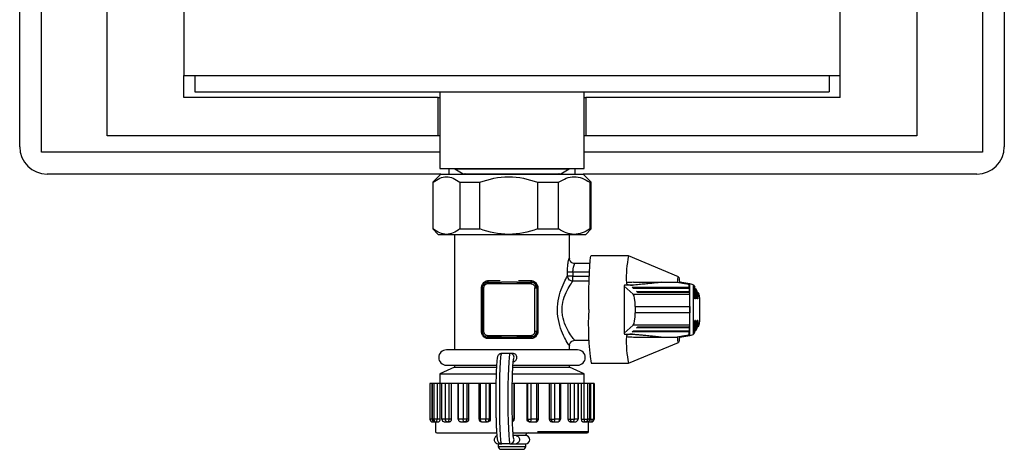
# Model space of a CAD drawing. Units: millimetres. Extents: x 6 to 413, y 7 to 291.
# Drawn here: x 191 to 236, y 84 to 104 of the extents above; entities that cross this region are included whole.
import ezdxf

# ---------------------------------------------------------------- set-up
doc = ezdxf.new("R2010")
doc.units = ezdxf.units.MM

msp = doc.modelspace()

# ---------------------------------------------------------------- linework, layer by layer
at = {"color": 7, "linetype": 'Continuous', "lineweight": 25}
for p, q in [((198.78538387, 224.55792045), (198.78538387, 101.05792045)), ((228.78538387, 101.05792045), (228.78538387, 224.55792045)), ((195.28538387, 98.30792045), (195.28538387, 108.05792045)), ((232.28538387, 108.05792045), (232.28538387, 98.30792045)), ((191.28538387, 97.80792045), (191.28538387, 105.51494438)), ((192.28538387, 97.55792045), (192.28538387, 105.34551467)), ((235.28538387, 105.34551467), (235.28538387, 97.55792045)), ((236.28538387, 105.51494438), (236.28538387, 97.80792045)), ((198.78538387, 100.05792045), (198.78538387, 101.05792045)), ((198.78538387, 101.05792045), (228.78538387, 101.05792045)), ((199.28538387, 101.05792045), (199.28538387, 100.30792045)), ((228.28538387, 101.05792045), (228.28538387, 100.30792045)), ((228.78538387, 100.05792045), (228.78538387, 101.05792045)), ((210.41038387, 100.05792045), (198.78538387, 100.05792045)), ((199.28538387, 100.30792045), (228.28538387, 100.30792045)), ((210.41038387, 98.30792045), (210.41038387, 100.05792045)), ((210.41038387, 100.05792045), (210.48538387, 100.05792045)), ((210.48538387, 100.30792045), (210.48538387, 96.80792045)), ((217.08538387, 96.80792045), (217.08538387, 100.30792045)), ((217.08538387, 100.05792045), (217.16038387, 100.05792045)), ((217.16038387, 100.05792045), (217.16038387, 98.30792045)), ((228.78538387, 100.05792045), (217.16038387, 100.05792045)), ((210.41038387, 98.30792045), (195.28538387, 98.30792045)), ((210.49477223, 98.30792045), (210.41038387, 98.30792045)), ((217.16038387, 98.30792045), (217.07599552, 98.30792045)), ((232.28538387, 98.30792045), (217.16038387, 98.30792045)), ((210.48538387, 97.55792045), (192.28538387, 97.55792045)), ((235.28538387, 97.55792045), (217.08538387, 97.55792045)), ((210.48538387, 96.80792045), (217.08538387, 96.80792045)), ((210.89953478, 96.80792045), (210.89953478, 96.55792045)), ((211.16600887, 96.80792045), (211.16600887, 96.79075725)), ((211.16600887, 96.79075725), (216.40475887, 96.79075725)), ((211.16600888, 96.79075725), (211.54788387, 96.57028161)), ((216.02288387, 96.57028161), (216.40475887, 96.79075725)), ((216.40475887, 96.79075725), (216.40475887, 96.80792045)), ((216.67123297, 96.55792045), (216.67123297, 96.80792045)), ((210.53538387, 96.55792045), (192.53538387, 96.55792045)), ((210.53538387, 96.55792045), (210.16038387, 96.18292045)), ((210.53538387, 96.55792045), (217.0320785, 96.55792045)), ((211.54788387, 96.57028161), (216.02288387, 96.57028161)), ((217.0320785, 96.55792045), (217.03538387, 96.55792045)), ((217.41038387, 96.18292045), (217.03538387, 96.55792045)), ((235.03538387, 96.55792045), (217.03538387, 96.55792045)), ((210.16038387, 96.18292045), (210.16038387, 94.05792045)), ((210.16038387, 96.18292045), (210.18032375, 96.18292045)), ((210.18032375, 94.05792045), (210.18032375, 96.18292045)), ((211.39854146, 96.18292045), (212.3116773, 96.18292045)), ((211.39854146, 96.18292045), (211.39854146, 94.05792045)), ((212.3116773, 94.05792045), (212.3116773, 96.18292045)), ((214.95473778, 96.18292045), (214.95473778, 94.05792045)), ((214.95473778, 96.18292045), (215.91673742, 96.18292045)), ((215.91673742, 94.05792045), (215.91673742, 96.18292045)), ((217.34158019, 96.18292045), (217.41038387, 96.18292045)), ((217.34158019, 96.18292045), (217.34158019, 94.05792045)), ((217.41038387, 94.05792045), (217.41038387, 96.18292045)), ((210.16038387, 94.05792045), (210.41038387, 93.80792045)), ((210.16038387, 94.05792045), (210.18032375, 94.05792045)), ((211.39854146, 94.05792045), (212.3116773, 94.05792045)), ((214.95473778, 94.05792045), (215.91673742, 94.05792045)), ((217.16038387, 93.80792045), (217.41038387, 94.05792045)), ((217.34158019, 94.05792045), (217.41038387, 94.05792045)), ((210.41038387, 93.80792045), (210.78943261, 93.80792045)), ((210.78943261, 93.80792045), (213.63320754, 93.80792045)), ((211.16038387, 93.80792045), (211.16038387, 88.53278161)), ((213.63320754, 93.80792045), (216.62915881, 93.80792045)), ((216.41038387, 92.70615929), (216.41038387, 93.80792045)), ((216.62915881, 93.80792045), (217.16038387, 93.80792045)), ((219.11076454, 92.82028161), (217.40000622, 92.82028161)), ((221.39720584, 91.87001807), (219.11283525, 92.81985115)), ((217.34310612, 92.47028161), (216.65762371, 92.47028161)), ((216.31930014, 91.89732942), (216.31930014, 92.09528161)), ((216.57189782, 91.89732942), (216.31930014, 91.89732942)), ((216.57189782, 92.09528161), (216.57189782, 91.89732942)), ((212.39537238, 89.37028161), (212.39537238, 91.37028161)), ((212.41596506, 91.37028161), (212.41596506, 89.37028161)), ((212.41596506, 91.37028161), (212.42095964, 91.37028161)), ((212.48758336, 91.37028161), (212.48758336, 89.37028161)), ((213.2951892, 91.54528161), (212.66240538, 91.54528161)), ((212.66578707, 91.62028161), (213.2985709, 91.62028161)), ((214.6603713, 91.54528161), (214.02758748, 91.54528161)), ((214.03096918, 91.62028161), (214.663753, 91.62028161)), ((214.67128348, 91.62028161), (214.663753, 91.62028161)), ((214.83519332, 91.37028161), (214.91349874, 91.37028161)), ((214.83519332, 89.37028161), (214.83519332, 91.37028161)), ((214.91349874, 91.37028161), (214.91349874, 89.37028161)), ((214.91349874, 91.37028161), (214.92803889, 91.37028161)), ((214.92803889, 89.37028161), (214.92803889, 91.37028161)), ((214.96914098, 91.37028161), (214.96914098, 89.37028161)), ((218.9250022, 91.48590539), (218.91277206, 91.44069828)), ((219.32801842, 91.07361921), (218.91277206, 91.44069828)), ((218.91277206, 91.44069828), (218.91277206, 89.29986495)), ((219.28680735, 91.48590539), (218.9250022, 91.48590539)), ((219.27397661, 91.39111495), (221.88915359, 91.39111495)), ((219.33525091, 91.33694828), (219.27397661, 91.39111495)), ((220.63714778, 91.62028161), (221.3339403, 91.62028161)), ((221.3339403, 91.62028161), (221.75189975, 91.5472547)), ((221.45793584, 91.62028161), (221.43332413, 91.62028161)), ((221.91540806, 91.5472547), (221.45793584, 91.62028161)), ((221.88915359, 91.39111495), (221.88273698, 91.49295919)), ((221.88915359, 91.39111495), (221.88915359, 91.33694828)), ((221.91540806, 89.19330852), (221.91540806, 91.5472547)), ((222.07562304, 89.24760404), (222.07562304, 91.49295919)), ((222.07562304, 91.49295919), (222.13714466, 91.39111495)), ((222.13714466, 90.87028161), (222.13714466, 91.39111495)), ((219.32801842, 91.07361921), (221.90915711, 91.07361921)), ((221.89256631, 91.33694828), (219.33525091, 91.33694828)), ((219.47299691, 91.20361495), (221.90096685, 91.20361495)), ((219.5342712, 91.14944828), (219.47299691, 91.20361495)), ((221.90437957, 91.14944828), (219.5342712, 91.14944828)), ((221.90096685, 91.20361495), (221.89256631, 91.33694828)), ((221.90096685, 91.20361495), (221.90096685, 91.14944828)), ((221.90915711, 91.07361921), (221.90437957, 91.14944828)), ((222.13714466, 91.33694828), (222.16986541, 91.33694828)), ((222.16986541, 91.33694828), (222.16986541, 90.87028161)), ((222.16986541, 91.33694828), (222.25040881, 91.20361495)), ((222.25040881, 90.87028161), (222.25040881, 91.20361495)), ((222.25040881, 91.14944828), (222.28312957, 91.14944828)), ((222.28312957, 91.14944828), (222.28312957, 90.87028161)), ((222.28312957, 91.14944828), (222.32893605, 91.07361921)), ((219.4166353, 90.51877262), (221.9140927, 90.51877262)), ((219.4166353, 90.51877262), (219.4166353, 90.2217906)), ((221.9140927, 90.51877262), (221.9140927, 90.2217906)), ((222.16986541, 90.87028161), (222.13714466, 90.87028161)), ((222.28312957, 90.87028161), (222.25040881, 90.87028161)), ((222.37625788, 90.2217906), (222.37625788, 90.51877262)), ((221.9140927, 90.2217906), (219.4166353, 90.2217906)), ((218.91277206, 89.29986495), (219.32801842, 89.66694402)), ((221.90915711, 89.66694402), (219.32801842, 89.66694402)), ((219.47400149, 89.53694828), (219.5342712, 89.59111495)), ((219.5342712, 89.59111495), (221.90437957, 89.59111495)), ((221.90096685, 89.59111495), (221.90096685, 89.53694828)), ((221.90437957, 89.59111495), (221.90915711, 89.66694402)), ((222.16986541, 89.87028161), (222.13714466, 89.87028161)), ((222.13714466, 89.34944828), (222.13714466, 89.87028161)), ((222.16986541, 89.87028161), (222.16986541, 89.40361495)), ((222.28312957, 89.87028161), (222.25040881, 89.87028161)), ((222.25040881, 89.53694828), (222.25040881, 89.87028161)), ((222.28312957, 89.59111495), (222.25040881, 89.59111495)), ((222.28312957, 89.87028161), (222.28312957, 89.59111495)), ((222.32893605, 89.66694402), (222.28312957, 89.59111495)), ((212.41604133, 89.37028161), (212.41596506, 89.37028161)), ((212.66240538, 89.19528161), (213.2951892, 89.19528161)), ((213.2985709, 89.12028161), (212.66578707, 89.12028161)), ((214.02758748, 89.19528161), (214.6603713, 89.19528161)), ((214.663753, 89.12028161), (214.03096918, 89.12028161)), ((214.67128348, 89.12028161), (214.663753, 89.12028161)), ((214.91349874, 89.37028161), (214.83519332, 89.37028161)), ((214.92803889, 89.37028161), (214.91349874, 89.37028161)), ((218.91277206, 89.29986495), (218.9250022, 89.25465784)), ((218.9250022, 89.25465784), (219.28680735, 89.25465784)), ((219.2749812, 89.34944828), (219.33525091, 89.40361495)), ((221.88915359, 89.34944828), (219.2749812, 89.34944828)), ((219.33525091, 89.40361495), (221.89256631, 89.40361495)), ((221.90096685, 89.53694828), (219.47400149, 89.53694828)), ((220.63714778, 89.12028161), (221.3339403, 89.12028161)), ((221.75189975, 89.19330852), (221.3339403, 89.12028161)), ((221.43332413, 89.12028161), (221.45793584, 89.12028161)), ((221.45793584, 89.12028161), (221.91540806, 89.19330852)), ((221.88273698, 89.24760404), (221.88915359, 89.34944828)), ((221.88915359, 89.40361495), (221.88915359, 89.34944828)), ((221.89256631, 89.40361495), (221.90096685, 89.53694828)), ((222.13714466, 89.34944828), (222.07562304, 89.24760404)), ((222.16986541, 89.40361495), (222.13714466, 89.40361495)), ((222.25040881, 89.53694828), (222.16986541, 89.40361495)), ((214.64667516, 89.04528161), (212.70420829, 89.04528161)), ((216.41038387, 88.53278161), (216.41038387, 88.7320188)), ((216.65705949, 88.97028161), (217.30934985, 88.97028161)), ((219.11283525, 87.92071207), (221.39720584, 88.87054516)), ((216.78538387, 88.53278161), (210.78538387, 88.53278161)), ((213.69088515, 88.37028161), (213.31626653, 88.37028161)), ((213.82434034, 88.37028161), (213.69088515, 88.37028161)), ((210.78538387, 87.83278161), (213.07449297, 87.83278161)), ((211.16038387, 87.83278161), (211.16038387, 87.74528161)), ((213.82901091, 87.83278161), (216.78538387, 87.83278161)), ((216.41038387, 87.74528161), (216.41038387, 87.83278161)), ((217.40000622, 87.92028161), (219.11076454, 87.92028161)), ((211.16038387, 87.74528161), (210.48025887, 87.44091377)), ((210.48025887, 87.44091377), (210.48025887, 86.99528161)), ((210.48025887, 87.44091377), (213.05940816, 87.44091377)), ((211.16038387, 87.74528161), (213.07202961, 87.74528161)), ((213.8097508, 87.44091377), (217.09050887, 87.44091377)), ((213.82309939, 87.74528161), (216.41038388, 87.74528161)), ((217.09050887, 87.44091377), (216.41038388, 87.74528161)), ((217.09050887, 86.99528161), (217.09050887, 87.44091377)), ((210.03559514, 86.99528161), (210.03559514, 85.37028161)), ((210.13465263, 86.99528161), (210.03559514, 86.99528161)), ((210.13465263, 86.99528161), (210.13465263, 85.37028161)), ((210.13807569, 86.99528161), (210.13465263, 86.99528161)), ((210.13807569, 85.37028161), (210.13807569, 86.99528161)), ((210.20682231, 86.99528161), (210.13807569, 86.99528161)), ((210.20682231, 86.99528161), (210.20682231, 85.37028161)), ((210.35933523, 86.99528161), (210.20682231, 86.99528161)), ((210.35933523, 86.99528161), (210.35933523, 85.37028161)), ((210.48637815, 86.99528161), (210.35933523, 86.99528161)), ((210.48637815, 86.99528161), (210.48637815, 85.37028161)), ((210.56756798, 86.99528161), (210.48637815, 86.99528161)), ((210.56756798, 86.99528161), (210.56756798, 85.37028161)), ((210.58591916, 86.99528161), (210.56756798, 86.99528161)), ((210.58591916, 85.37028161), (210.58591916, 86.99528161)), ((210.72834402, 86.99528161), (210.58591916, 86.99528161)), ((210.72834402, 86.99528161), (210.72834402, 85.37028161)), ((210.89908403, 86.99528161), (210.72834402, 86.99528161)), ((210.89908403, 86.99528161), (210.89908403, 85.37028161)), ((211.00908389, 86.99528161), (210.89908403, 86.99528161)), ((211.00908389, 86.99528161), (211.00908389, 85.37028161)), ((211.3032297, 86.99528161), (211.00908389, 86.99528161)), ((211.3032297, 86.99528161), (211.3032297, 85.37028161)), ((211.34694852, 86.99528161), (211.3032297, 86.99528161)), ((211.34694852, 85.37028161), (211.34694852, 86.99528161)), ((211.54911009, 86.99528161), (211.34694852, 86.99528161)), ((211.54911009, 86.99528161), (211.54911009, 85.37028161)), ((211.72136397, 86.99528161), (211.54911009, 86.99528161)), ((211.72136397, 86.99528161), (211.72136397, 85.37028161)), ((211.80355321, 86.99528161), (211.72136397, 86.99528161)), ((211.80355321, 86.99528161), (211.80355321, 85.37028161)), ((212.26962609, 86.99528161), (211.80355321, 86.99528161)), ((212.26962609, 86.99528161), (212.26962609, 85.37028161)), ((212.34666893, 86.99528161), (212.26962609, 86.99528161)), ((212.34666893, 85.37028161), (212.34666893, 86.99528161)), ((212.58877821, 86.99528161), (212.34666893, 86.99528161)), ((212.58877821, 86.99528161), (212.58877821, 85.37028161)), ((212.74568456, 86.99528161), (212.58877821, 86.99528161)), ((212.74568456, 86.99528161), (212.74568456, 85.37028161)), ((212.79201792, 86.99528161), (212.74568456, 86.99528161)), ((212.79201792, 86.99528161), (212.79201792, 85.37028161)), ((213.04753403, 86.99528161), (212.79201792, 86.99528161)), ((213.87177816, 86.99528161), (213.80097331, 86.99528161)), ((213.87177816, 86.99528161), (213.87177816, 85.37028161)), ((213.87772021, 86.99528161), (213.87177816, 86.99528161)), ((213.87772021, 86.99528161), (213.87772021, 85.37028161)), ((214.47237268, 86.99528161), (213.87772021, 86.99528161)), ((214.47237268, 85.37028161), (214.47237268, 86.99528161)), ((214.50740358, 86.99528161), (214.47237268, 86.99528161)), ((214.50740358, 85.37028161), (214.50740358, 86.99528161)), ((214.65695891, 86.99528161), (214.50740358, 86.99528161)), ((214.65695891, 85.37028161), (214.65695891, 86.99528161)), ((214.9062751, 86.99528161), (214.65695891, 86.99528161)), ((214.9062751, 86.99528161), (214.9062751, 85.37028161)), ((214.99391206, 86.99528161), (214.9062751, 86.99528161)), ((215.49926937, 86.99528161), (214.95438398, 86.99528161)), ((214.99391206, 85.37028161), (214.99391206, 86.99528161)), ((215.49926937, 85.37028161), (215.49926937, 86.99528161)), ((215.57184416, 86.99528161), (215.49926937, 86.99528161)), ((215.57184416, 85.37028161), (215.57184416, 86.99528161)), ((215.7413812, 86.99528161), (215.57184416, 86.99528161)), ((215.7413812, 85.37028161), (215.7413812, 86.99528161)), ((215.95725112, 86.99528161), (215.7413812, 86.99528161)), ((215.95725112, 86.99528161), (215.95725112, 85.37028161)), ((216.00985554, 86.99528161), (215.95725112, 86.99528161)), ((216.00985554, 85.37028161), (216.00985554, 86.99528161)), ((216.35839901, 86.99528161), (216.00985554, 86.99528161)), ((216.35839901, 85.37028161), (216.35839901, 86.99528161)), ((216.46141357, 86.99528161), (216.35839901, 86.99528161)), ((216.46141357, 85.37028161), (216.46141357, 86.99528161)), ((216.63433685, 86.99528161), (216.46141357, 86.99528161)), ((216.63433685, 85.37028161), (216.63433685, 86.99528161)), ((216.79562964, 86.99528161), (216.63433685, 86.99528161)), ((216.79562964, 86.99528161), (216.79562964, 85.37028161)), ((216.82028811, 86.99528161), (216.79562964, 86.99528161)), ((216.82028811, 85.37028161), (216.82028811, 86.99528161)), ((216.96566401, 86.99528161), (216.82028811, 86.99528161)), ((216.96566401, 85.37028161), (216.96566401, 86.99528161)), ((217.08903454, 86.99528161), (216.96566401, 86.99528161)), ((217.08903454, 85.37028161), (217.08903454, 86.99528161)), ((217.24841713, 86.99528161), (217.08903454, 86.99528161)), ((217.24841713, 85.37028161), (217.24841713, 86.99528161)), ((217.33934433, 86.99528161), (217.24841713, 86.99528161)), ((217.33934433, 86.99528161), (217.33934433, 85.37028161)), ((217.34587898, 86.99528161), (217.33934433, 86.99528161)), ((217.34587898, 85.37028161), (217.34587898, 86.99528161)), ((217.39327117, 86.99528161), (217.34587898, 86.99528161)), ((217.39327117, 85.37028161), (217.39327117, 86.99528161)), ((217.52351158, 86.99528161), (217.39327117, 86.99528161)), ((217.52351158, 85.37028161), (217.52351158, 86.99528161)), ((217.53517261, 86.99528161), (217.52351158, 86.99528161)), ((217.53517261, 86.99528161), (217.53517261, 85.37028161)), ((210.20682231, 85.37028161), (210.13807569, 85.37028161)), ((210.1605881, 85.24528161), (210.21590013, 85.24528161)), ((210.32047154, 85.37028161), (210.20682231, 85.37028161)), ((210.28538387, 85.24528161), (210.28538387, 84.80778161)), ((210.35933523, 85.37028161), (210.32047154, 85.37028161)), ((210.3261077, 85.24528161), (210.44668479, 85.24528161)), ((210.48637815, 85.37028161), (210.35933523, 85.37028161)), ((210.72834402, 85.37028161), (210.58591916, 85.37028161)), ((210.82460919, 85.37028161), (210.72834402, 85.37028161)), ((210.89908403, 85.37028161), (210.82460919, 85.37028161)), ((210.83024535, 85.24528161), (210.93464678, 85.24528161)), ((211.00908389, 85.37028161), (210.89908403, 85.37028161)), ((211.33051828, 85.37028161), (211.3032297, 85.37028161)), ((211.54911009, 85.37028161), (211.34694852, 85.37028161)), ((211.61801639, 85.37028161), (211.54911009, 85.37028161)), ((211.72136397, 85.37028161), (211.61801639, 85.37028161)), ((211.62365255, 85.24528161), (211.70165878, 85.24528161)), ((211.80355321, 85.37028161), (211.72136397, 85.37028161)), ((212.27760661, 85.37028161), (212.26962609, 85.37028161)), ((212.58877821, 85.37028161), (212.34666893, 85.37028161)), ((212.62302891, 85.37028161), (212.58877821, 85.37028161)), ((212.74568456, 85.37028161), (212.62302891, 85.37028161)), ((212.62866507, 85.24528161), (212.6726403, 85.24528161)), ((212.79201792, 85.37028161), (212.74568456, 85.37028161)), ((213.87772021, 85.37028161), (213.87177816, 85.37028161)), ((214.47237268, 85.37028161), (214.50740358, 85.37028161)), ((214.50740358, 85.37028161), (214.62227025, 85.37028161)), ((214.5946584, 85.24528161), (214.62790641, 85.24528161)), ((214.62227025, 85.37028161), (214.65695891, 85.37028161)), ((214.9062751, 85.37028161), (214.65695891, 85.37028161)), ((214.98941489, 85.37028161), (214.99391206, 85.37028161)), ((215.49926937, 85.37028161), (215.57184416, 85.37028161)), ((215.57184416, 85.37028161), (215.67054513, 85.37028161)), ((215.60730018, 85.24528161), (215.67618129, 85.24528161)), ((215.67054513, 85.37028161), (215.7413812, 85.37028161)), ((215.95725112, 85.37028161), (215.7413812, 85.37028161)), ((215.98919267, 85.37028161), (216.00985554, 85.37028161)), ((216.35839901, 85.37028161), (216.46141357, 85.37028161)), ((216.4416001, 85.24528161), (216.53937175, 85.24528161)), ((216.46141357, 85.37028161), (216.53373559, 85.37028161)), ((216.53373559, 85.37028161), (216.63433685, 85.37028161)), ((216.79562964, 85.37028161), (216.63433685, 85.37028161)), ((216.96566401, 85.37028161), (217.08903454, 85.37028161)), ((217.01589108, 85.24528161), (217.13298269, 85.24528161)), ((217.08903454, 85.37028161), (217.12734652, 85.37028161)), ((217.12734652, 85.37028161), (217.24841713, 85.37028161)), ((217.33934433, 85.37028161), (217.24841713, 85.37028161)), ((217.27395749, 85.24528161), (217.39890733, 85.24528161)), ((217.28538387, 84.80778161), (217.28538387, 85.24528161)), ((217.39327117, 85.37028161), (217.52351158, 85.37028161)), ((217.53517261, 85.37028161), (217.52351158, 85.37028161)), ((213.94451238, 84.62028161), (213.84308388, 84.62028161)), ((214.41038387, 84.62028161), (213.94451238, 84.62028161)), ((213.16038387, 84.24528161), (213.16038387, 84.12028161)), ((213.16038387, 84.24528161), (213.31626653, 84.24528161)), ((213.69088515, 84.24528161), (213.31626653, 84.24528161)), ((213.69088515, 84.24528161), (213.94451238, 84.24528161)), ((213.94451238, 84.24528161), (214.41038387, 84.24528161)), ((214.41038387, 84.12028161), (214.41038387, 84.24528161))]:
    msp.add_line(p, q, dxfattribs=at)
at = {"color": 8, "linetype": 'Continuous', "lineweight": 25}
for p, q in [((216.57189782, 92.09528161), (217.32156026, 92.09528161)), ((216.57189782, 91.89732942), (217.31362022, 91.89732942)), ((212.42095964, 91.37028161), (212.48758336, 91.37028161)), ((212.70420829, 91.69528161), (213.24385527, 91.69528161)), ((214.08127473, 91.69528161), (214.64667516, 91.69528161)), ((217.30624955, 91.66595854), (216.56489532, 91.66595854)), ((212.41596506, 89.37028161), (212.48758336, 89.37028161)), ((210.13465263, 85.37028161), (210.03559514, 85.37028161)), ((210.13465263, 85.37028161), (210.13807569, 85.37028161)), ((210.56756798, 85.37028161), (210.58591916, 85.37028161)), ((211.3032297, 85.37028161), (211.34694852, 85.37028161)), ((212.26962609, 85.37028161), (212.34666893, 85.37028161)), ((213.87177816, 85.37028161), (213.80661135, 85.37028161)), ((214.99391206, 85.37028161), (214.9062751, 85.37028161)), ((216.00985554, 85.37028161), (215.95725112, 85.37028161)), ((216.82028811, 85.37028161), (216.79562964, 85.37028161)), ((217.34587898, 85.37028161), (217.33934433, 85.37028161)), ((217.34587898, 85.37028161), (217.39327117, 85.37028161)), ((214.95438398, 84.80778161), (217.28538387, 84.80778161)), ((213.16038387, 84.12028161), (214.41038387, 84.12028161))]:
    msp.add_line(p, q, dxfattribs=at)
at = {"color": 7, "linetype": 'Continuous', "lineweight": 25, "flags": 128}
for points in [[(217.28953747, 90.37028161), (217.29153379, 90.83394716), (217.29745058, 91.28085463), (217.307074, 91.69485161), (217.32005623, 92.06097519), (217.33592806, 92.36599269), (217.35411585, 92.59888), (217.37396223, 92.75121995), (217.39474991, 92.81750659), (217.40000622, 92.82028161)], [(221.35826471, 91.61603159), (221.37044022, 91.75960282), (221.38724747, 91.85784691), (221.40462867, 91.85784691), (221.42143591, 91.75960282), (221.43449172, 91.60271302)], [(212.66578707, 91.62028161), (212.66512734, 91.61884051), (212.66449296, 91.61457258), (212.6644926, 91.61456932)], [(221.43449172, 89.13785021), (221.42143591, 88.9809604), (221.40462867, 88.88271632), (221.38724747, 88.88271632), (221.37044022, 88.9809604), (221.35826471, 89.12453163)], [(213.31626653, 84.24528161), (213.29693144, 84.29035219), (213.27844139, 84.42359411), (213.26160447, 84.63918406), (213.24715655, 84.92769974), (213.23572907, 85.27653161), (213.22782146, 85.67043406), (213.22377933, 86.09219166), (213.22377933, 86.52337157), (213.22782146, 86.94512916), (213.23572907, 87.33903161), (213.24715655, 87.68786349), (213.26160447, 87.97637916), (213.27844139, 88.19196912), (213.29693144, 88.32521104), (213.31626653, 88.37028161)], [(213.69088515, 88.37028161), (213.67155005, 88.32521104), (213.65306, 88.19196912), (213.63622309, 87.97637916), (213.62177516, 87.68786349), (213.61034768, 87.33903161), (213.60244007, 86.94512916), (213.59839794, 86.52337157), (213.59839794, 86.09219166), (213.60244007, 85.67043406), (213.61034768, 85.27653161), (213.62177516, 84.92769974), (213.63622309, 84.63918406), (213.65306, 84.42359411), (213.67155005, 84.29035219), (213.69088515, 84.24528161)], [(210.89908403, 85.37028161), (210.89776131, 85.34589532), (210.893844, 85.32244618), (210.88748262, 85.30083533), (210.87892165, 85.28189326), (210.86849007, 85.26634791), (210.85658877, 85.25479667), (210.84367511, 85.24768345), (210.83024535, 85.24528161)], [(211.4282297, 85.24528161), (211.41237253, 85.24768345), (211.39712474, 85.25479667), (211.3830723, 85.26634791), (211.37075523, 85.28189326), (211.36064687, 85.30083533), (211.35313569, 85.32244618), (211.34851032, 85.34589532), (211.34694852, 85.37028161)], [(211.62365255, 85.24528161), (211.60911003, 85.24768345), (211.59512638, 85.25479667), (211.58223898, 85.26634791), (211.57094307, 85.28189326), (211.56167276, 85.30083533), (211.55478429, 85.32244618), (211.5505424, 85.34589532), (211.54911009, 85.37028161)], [(212.39462609, 85.24528161), (212.38527012, 85.24768345), (212.37627368, 85.25479667), (212.36798252, 85.26634791), (212.36071526, 85.28189326), (212.35475117, 85.30083533), (212.35031945, 85.32244618), (212.34759041, 85.34589532), (212.34666893, 85.37028161)], [(212.62866507, 85.24528161), (212.62088353, 85.24768345), (212.61340103, 85.25479667), (212.60650512, 85.26634791), (212.6004608, 85.28189326), (212.59550036, 85.30083533), (212.59181442, 85.32244618), (212.58954463, 85.34589532), (212.58877821, 85.37028161)], [(214.9062751, 85.37028161), (214.90555718, 85.34589532), (214.90343101, 85.32244618), (214.89997829, 85.30083533), (214.89533172, 85.28189326), (214.88966985, 85.26634791), (214.88321028, 85.25479667), (214.87620123, 85.24768345), (214.86891206, 85.24528161)], [(215.67618129, 85.24528161), (215.68890116, 85.24768345), (215.70113222, 85.25479667), (215.71240442, 85.26634791), (215.72228459, 85.28189326), (215.73039304, 85.30083533), (215.73641815, 85.32244618), (215.7401284, 85.34589532), (215.7413812, 85.37028161)], [(215.88485554, 85.24528161), (215.89897922, 85.24768345), (215.91256013, 85.25479667), (215.92507637, 85.26634791), (215.93604694, 85.28189326), (215.94505026, 85.30083533), (215.95174033, 85.32244618), (215.95586006, 85.34589532), (215.95725112, 85.37028161)], [(216.53937175, 85.24528161), (216.52416286, 85.24768345), (216.50953844, 85.25479667), (216.4960605, 85.26634791), (216.48424699, 85.28189326), (216.47455189, 85.30083533), (216.46734778, 85.32244618), (216.46291151, 85.34589532), (216.46141357, 85.37028161)], [(217.13298269, 85.24528161), (217.12440883, 85.24768345), (217.11616446, 85.25479667), (217.1085664, 85.26634791), (217.10190665, 85.28189326), (217.09644114, 85.30083533), (217.09237989, 85.32244618), (217.08987899, 85.34589532), (217.08903454, 85.37028161)], [(213.03538387, 84.74528161), (213.05977016, 84.74287977), (213.08240844, 84.7360991)]]:
    msp.add_lwpolyline(points, dxfattribs=at)
at = {"color": 7, "linetype": 'Continuous', "lineweight": 25}
for centre, radius, start, end in [((192.53538387, 97.80792045), 1.25, 180, 270), ((235.03538387, 97.80792045), 1.25, 270, 0), ((211.62288387, 96.47028161), 0.1, 61.209717803, 90), ((215.94788387, 96.47028161), 0.1, 90, 118.790282197), ((223.60314529, 91.8468608), 4.59451788, 167.773782352, 183.072904552), ((213.80834885, 91.86517757), 2.76373599, 355.866349744, 0.66656386), ((215.07874916, 91.56399349), 0.41879609, 172.275808018, 182.560837671), ((214.6636258, 91.37040868), 0.24987297, 359.970863988, 89.970834326), ((230.29818705, 89.72934185), 13.02442965, 177.17930209, 187.984052221), ((212.66591427, 89.37015455), 0.24987297, 179.970863988, 269.970834326), ((213.08078324, 89.17656973), 0.41879609, 177.439162329, 187.724191982), ((215.07874916, 89.17656973), 0.41879609, 177.439162329, 187.724191982), ((214.6636258, 89.37015455), 0.24987297, 270.029165674, 0.029136012), ((223.60314529, 88.89370242), 4.59451788, 176.927095448, 192.226217648), ((210.78538387, 88.18278161), 0.35, 90, 270), ((216.78538387, 88.18278161), 0.35, 270, 90), ((210.16059162, 85.37027809), 0.12499648, 179.998386024, 269.998385933), ((210.26138826, 85.36859352), 0.12332412, 179.215694565, 269.193610605), ((210.85224837, 85.33909514), 0.69799349, 177.439162329, 187.724191982), ((210.32903345, 85.36748962), 0.12224302, 178.691267946, 268.628558708), ((210.21685394, 85.34123975), 0.14541096, 318.706996727, 11.520740532), ((210.702533, 85.36177956), 0.11692336, 175.830069619, 265.110927811), ((210.84310367, 85.35979937), 0.11523738, 174.781039459, 263.59353019), ((211.44377926, 85.35812666), 0.11391134, 173.874568503, 262.154297644), ((211.60810299, 85.35812666), 0.11391134, 277.845702354, 6.125431497), ((212.39875242, 85.36641873), 0.12120738, 178.173674258, 268.049075602), ((212.62453875, 85.36641873), 0.12120738, 271.9509244, 1.826325742), ((213.74676308, 85.37025344), 0.12501509, 300.320453723, 0.012910957), ((214.63019695, 85.36807347), 0.12281322, 178.969786925, 268.931334924), ((214.50071467, 85.34071971), 0.15901625, 323.11733459, 10.71389619), ((214.86662151, 85.36807347), 0.12281322, 271.068665076, 1.030213075), ((215.68753574, 85.36080408), 0.11607913, 175.316750825, 264.386551964), ((215.87350109, 85.36080408), 0.11607913, 275.613448036, 4.683249175), ((216.52197949, 85.35706835), 0.11313163, 278.843420636, 6.707194799), ((216.68144395, 85.35916846), 0.11472521, 276.930909182, 5.558821621), ((217.12800174, 85.36568183), 0.12050321, 272.368968983, 2.187593097), ((217.21752154, 85.36709969), 0.12186434, 271.578734976, 1.496183829), ((218.0905676, 85.33909514), 0.69799349, 177.439162329, 187.724191982), ((217.39870914, 85.37008405), 0.1248026, 270.090985374, 0.090697319), ((217.41017613, 85.37027809), 0.12499648, 270.001614067, 0.00161393), ((210.34788387, 84.80778161), 0.0625, 180, 270), ((213.16038387, 84.43278161), 0.1875, 111.300401905, 270), ((213.944512, 84.4331549), 0.18712671, 77.613991002, 89.99988445), ((214.53538387, 84.62028161), 0.125, 90, 180), ((214.41038387, 84.43278161), 0.1875, 270, 90), ((217.22288387, 84.80778161), 0.0625, 270, 0), ((213.944512, 84.43240832), 0.18712671, 270.00011555, 282.386008998), ((213.28538387, 84.12028161), 0.125, 180, 270), ((214.28538387, 84.12028161), 0.125, 270, 0)]:
    msp.add_arc(centre, radius, start, end, dxfattribs=at)
at = {"color": 8, "linetype": 'Continuous', "lineweight": 25}
for centre, radius, start, end in [((213.49037566, 91.55501513), 0.8280275, 175.875556602, 180.673531105), ((213.69072489, 88.18279046), 0.18749122, 335.741887463, 89.951028774), ((213.69072467, 84.43277329), 0.18749174, 270.049041312, 24.611150363)]:
    msp.add_arc(centre, radius, start, end, dxfattribs=at)
at = {"color": 7, "linetype": 'Continuous', "lineweight": 25}
for centre, major_axis, ratio, start_param, end_param in [((221.38276447, 91.48832914), (0.49999959, 0.00386456), 0.16648749, 0.009197849, 0.739006783), ((221.57815571, 91.48832914), (0.49999959, -0.00386456), 0.16648749, 0.1019806097, 0.8317895438), ((219.31058363, 90.51877262), (0, 0.5625), 0.18853629, 4.7123889804, 6.1180366298), ((221.90818607, 90.51877262), (0, 0.5625), 0.0105006798, 4.7123889804, 6.1180366298), ((222.3196258, 90.51877262), (0, 0.5625), 0.1006792509, 4.7123889804, 6.1180366298), ((219.31058363, 90.2217906), (0, 0.5625), 0.18853629, 3.306741331, 4.7123889804), ((221.90818607, 90.2217906), (0, 0.5625), 0.0105006798, 3.306741331, 4.7123889804), ((222.3196258, 90.2217906), (0, 0.5625), 0.1006792509, 3.306741331, 4.7123889804), ((221.38276447, 89.25223409), (0.49999959, -0.00386456), 0.16648749, 5.5441785241, 6.2739874582), ((221.57815571, 89.25223409), (0.49999959, 0.00386456), 0.16648749, 5.4513957634, 6.1812046975)]:
    msp.add_ellipse(centre, major_axis=major_axis, ratio=ratio, start_param=start_param, end_param=end_param, dxfattribs=at)
for points, knots in [([(210.18032375, 96.18292045), (210.37704277, 96.33883314), (210.57913745, 96.4329141), (210.99968453, 96.4329268), (211.20181918, 96.33883572), (211.39854146, 96.18292045)], [0, 0, 0, 0, 0.5, 0.5, 1, 1, 1, 1]), ([(212.3116773, 96.18292045), (212.73848135, 96.33883314), (213.17694851, 96.4329141), (214.08937275, 96.4329268), (214.52792665, 96.33883572), (214.95473778, 96.18292045)], [0, 0, 0, 0, 0.5, 0.5, 1, 1, 1, 1]), ([(215.91673742, 96.18292045), (216.14682246, 96.33883314), (216.38319494, 96.4329141), (216.8750721, 96.4329268), (217.11149134, 96.33883572), (217.34158019, 96.18292045)], [0, 0, 0, 0, 0.5, 0.5, 1, 1, 1, 1]), ([(216.6575923, 92.47037543), (216.62513408, 92.47413793), (216.56024201, 92.4816601), (216.47821928, 92.53765345), (216.42174504, 92.61688704), (216.41427208, 92.67626068), (216.41052248, 92.70605172)], [0, 0, 0, 0, 0.2493313659, 0.498475655, 0.7483574365, 1, 1, 1, 1]), ([(216.31930014, 92.09528161), (216.33610873, 92.09528161), (216.40953577, 92.09528161), (216.52367192, 92.09528161), (216.57189782, 92.09528161)], [0, 0, 0, 0, 0.5714285714, 1, 1, 1, 1]), ([(216.56489532, 91.66595854), (216.51333375, 91.67002251), (216.39218967, 91.71737075), (216.32616652, 91.83151237), (216.31930014, 91.89732942)], [0, 0, 0, 0, 0.4285714286, 1, 1, 1, 1]), ([(212.39537238, 91.37028161), (212.39556969, 91.37912865), (212.39596346, 91.39678465), (212.39914499, 91.42306558), (212.40423258, 91.44900795), (212.41142382, 91.47460702), (212.42484458, 91.51135292), (212.44893221, 91.55726129), (212.48846624, 91.60564243), (212.53549821, 91.64504377), (212.58248898, 91.6704661), (212.62617854, 91.68561303), (212.66479767, 91.69378905), (212.69106704, 91.69478392), (212.70420829, 91.69528161)], [0, 0, 0, 0, 0.0501743554, 0.1001327157, 0.1502915263, 0.2010622996, 0.2528419583, 0.376873886, 0.5040779618, 0.6281500109, 0.7532262686, 0.8361993297, 0.9180587118, 1, 1, 1, 1]), ([(212.66449296, 91.61457258), (212.63252357, 91.61085587), (212.56860334, 91.60342462), (212.48807219, 91.54686729), (212.43181978, 91.46615353), (212.42458081, 91.40223258), (212.4209624, 91.37028161)], [0, 0, 0, 0, 0.2502194094, 0.5002936684, 0.7502210922, 1, 1, 1, 1]), ([(212.66240538, 91.54528161), (212.65507256, 91.54502235), (212.64045566, 91.54450554), (212.61883045, 91.54022062), (212.59359467, 91.53203036), (212.56572934, 91.51763847), (212.53799, 91.49489527), (212.51519389, 91.46709026), (212.49927039, 91.43597982), (212.48932747, 91.40328951), (212.48816511, 91.38129151), (212.48758336, 91.37028161)], [0, 0, 0, 0, 0.0801584501, 0.1597839663, 0.2401538311, 0.3698801279, 0.500094293, 0.629820809, 0.7600351941, 0.8798986736, 1, 1, 1, 1]), ([(212.57380547, 91.59638147), (212.57676992, 91.59844978), (212.59615851, 91.61197732), (212.63132674, 91.6178692), (212.66215826, 91.6196405), (212.67331756, 91.62028161)], [0, 0, 0, 0, 0.103271758, 0.6754340781, 1, 1, 1, 1]), ([(213.2951892, 91.54528161), (213.2951892, 91.56491657), (213.29555366, 91.58443061), (213.2968057, 91.61219863), (213.29768557, 91.62028161), (213.2985709, 91.62028161)], [0, 0, 0, 0, 0.5, 0.5, 1, 1, 1, 1]), ([(214.02758748, 91.54528161), (213.96655391, 91.54557538), (213.84448753, 91.54616292), (213.66138833, 91.54792556), (213.47828915, 91.54616292), (213.35622277, 91.54557538), (213.2951892, 91.54528161)], [0, 0, 0, 0, 0.25000155839, 0.50000001001, 0.74999845163, 1, 1, 1, 1]), ([(214.03096918, 91.62028161), (214.03008385, 91.62028161), (214.02920397, 91.61219863), (214.02795193, 91.58443061), (214.02758748, 91.56491657), (214.02758748, 91.54528161)], [0, 0, 0, 0, 0.5, 0.5, 1, 1, 1, 1]), ([(214.64667516, 91.69528161), (214.65485886, 91.69510286), (214.67119219, 91.69474609), (214.69544801, 91.69183116), (214.71939185, 91.68717027), (214.74301685, 91.68059311), (214.77780723, 91.66799412), (214.82189187, 91.64518517), (214.87105085, 91.60591963), (214.91254907, 91.55763409), (214.94077773, 91.50655838), (214.95789886, 91.45823875), (214.96740147, 91.41456015), (214.96856192, 91.38502134), (214.96914098, 91.37028161)], [0, 0, 0, 0, 0.0491948167, 0.0981848126, 0.147229061, 0.1965857808, 0.2465083428, 0.3712395945, 0.4950945863, 0.6222879257, 0.7464229359, 0.8325617393, 0.916449101, 1, 1, 1, 1]), ([(214.6603713, 91.54528161), (214.70673567, 91.54528161), (214.75120457, 91.52684324), (214.8167737, 91.46120736), (214.83519332, 91.41669318), (214.83519332, 91.37028161)], [0, 0, 0, 0, 0.5, 0.5, 1, 1, 1, 1]), ([(214.67128348, 91.62028161), (214.72711437, 91.62028161), (214.8187036, 91.59000434), (214.90787518, 91.4881285), (214.92803889, 91.40947566), (214.92803889, 91.37028161)], [0, 0, 0, 0, 0.0917140684, 0.15285678066, 0.21399949293, 0.21399949293, 0.21399949293, 0.21399949293]), ([(219.01523381, 91.60056433), (219.01491516, 91.58837706), (219.01812213, 91.5763276), (219.03079139, 91.55496476), (219.04010427, 91.54564323), (219.07164851, 91.52238854), (219.09732871, 91.51232504), (219.14998202, 91.49756487), (219.17711792, 91.49299935), (219.23159397, 91.48715595), (219.25910202, 91.48591426), (219.28680735, 91.48590542)], [0, 0, 0, 0, 0.125, 0.125, 0.25, 0.25, 0.5, 0.5, 0.75, 0.75, 1, 1, 1, 1]), ([(220.63714778, 91.62028161), (220.60635148, 91.61667466), (220.54333091, 91.6092935), (220.44522996, 91.59831505), (220.34184238, 91.58708204), (220.23304865, 91.57562252), (220.11888155, 91.56392874), (219.99933445, 91.55200183), (219.82443155, 91.53498437), (219.58708625, 91.51267713), (219.38941032, 91.49505308), (219.28680735, 91.48590539)], [0, 0, 0, 0, 0.0717135795, 0.1467524157, 0.2251367321, 0.3068842693, 0.3920106651, 0.4805297668, 0.5724538885, 0.7780837651, 1, 1, 1, 1]), ([(219.33442784, 91.62028161), (219.54918135, 91.62028161), (219.76356105, 91.62028161), (220.08605396, 91.62028161), (220.19365412, 91.62028161), (220.35657027, 91.62028161), (220.41116965, 91.62028161), (220.49415515, 91.62028161), (220.52198562, 91.62028161), (220.56441618, 91.62028161), (220.57867335, 91.62028161), (220.60767383, 91.62028161), (220.62234875, 91.62028161), (220.63714778, 91.62028161)], [0, 0, 0, 0, 0.5, 0.5, 0.75, 0.75, 0.875, 0.875, 0.9375, 0.9375, 0.96875, 0.96875, 1, 1, 1, 1]), ([(212.70420829, 89.04528161), (212.69630557, 89.04546079), (212.68053205, 89.04581842), (212.65713741, 89.04874001), (212.63406337, 89.05341134), (212.61131821, 89.06000339), (212.57783911, 89.07263538), (212.53549783, 89.09551184), (212.48847162, 89.13491601), (212.44893771, 89.18330211), (212.42214179, 89.2343271), (212.40595178, 89.28253972), (212.39700667, 89.32608758), (212.3959168, 89.35555971), (212.39537238, 89.37028161)], [0, 0, 0, 0, 0.0492566714, 0.0983144308, 0.1474329947, 0.1968711215, 0.2468826097, 0.3719425484, 0.4960441034, 0.6232319108, 0.7472933901, 0.8329557301, 0.9165581719, 1, 1, 1, 1]), ([(212.48758336, 89.37028161), (212.48784236, 89.36294132), (212.48835865, 89.34830955), (212.49263921, 89.32666232), (212.50082113, 89.30140085), (212.51519839, 89.27350715), (212.53791846, 89.24573957), (212.56569519, 89.22292025), (212.59677399, 89.20698054), (212.62943105, 89.19702749), (212.65140667, 89.19586396), (212.66240538, 89.19528161)], [0, 0, 0, 0, 0.0801584501, 0.1597839663, 0.2401538311, 0.3698801279, 0.500094293, 0.629820809, 0.7600351941, 0.8798986736, 1, 1, 1, 1]), ([(213.2951892, 89.19528161), (213.35622277, 89.19498784), (213.47828915, 89.19440031), (213.66138834, 89.19263767), (213.84448753, 89.19440031), (213.96655391, 89.19498784), (214.02758748, 89.19528161)], [0, 0, 0, 0, 0.25000155839, 0.50000001002, 0.74999845163, 1, 1, 1, 1]), ([(213.2985709, 89.12028161), (213.29768557, 89.12028161), (213.2968057, 89.12836459), (213.29555366, 89.15613261), (213.2951892, 89.17564666), (213.2951892, 89.19528161)], [0, 0, 0, 0, 0.5, 0.5, 1, 1, 1, 1]), ([(214.02758748, 89.19528161), (214.02758748, 89.17564666), (214.02795193, 89.15613261), (214.02920397, 89.12836459), (214.03008385, 89.12028161), (214.03096918, 89.12028161)], [0, 0, 0, 0, 0.5, 0.5, 1, 1, 1, 1]), ([(214.96914098, 89.37028161), (214.9689313, 89.36142733), (214.96851259, 89.34374628), (214.9651341, 89.31741484), (214.95973459, 89.29139419), (214.95210443, 89.26568962), (214.93792244, 89.22886533), (214.91255435, 89.18292921), (214.87105652, 89.13464824), (214.82189153, 89.09538577), (214.77296285, 89.07003659), (214.72757077, 89.05492727), (214.68749065, 89.04677048), (214.66028583, 89.0457781), (214.64667516, 89.04528161)], [0, 0, 0, 0, 0.0502204367, 0.1002847536, 0.1506144327, 0.2016243781, 0.25371324, 0.3778187413, 0.5050279413, 0.6288534307, 0.7536006725, 0.8364297629, 0.9181651763, 1, 1, 1, 1]), ([(214.6603713, 89.19528161), (214.66770412, 89.19554088), (214.68232101, 89.19605769), (214.70394623, 89.20034261), (214.72918201, 89.20853286), (214.75704734, 89.22292476), (214.78478668, 89.24566795), (214.80758279, 89.27347296), (214.82350629, 89.3045834), (214.83344921, 89.33727371), (214.83461157, 89.35927171), (214.83519332, 89.37028161)], [0, 0, 0, 0, 0.0801584501, 0.1597839664, 0.2401538312, 0.3698801279, 0.500094293, 0.629820809, 0.7600351941, 0.8798986736, 1, 1, 1, 1]), ([(214.92803889, 89.37028161), (214.92803889, 89.33108757), (214.90787518, 89.25243473), (214.81870359, 89.15055889), (214.72711437, 89.12028161), (214.67128348, 89.12028161)], [0, 0, 0, 0, 0.06114271227, 0.12228542453, 0.21399949293, 0.21399949293, 0.21399949293, 0.21399949293]), ([(219.28680736, 89.25465751), (219.25910723, 89.25463338), (219.23153846, 89.25338736), (219.17676879, 89.24749166), (219.1495766, 89.2428719), (219.09749485, 89.22826304), (219.07176056, 89.21826531), (219.03998036, 89.19482062), (219.03089014, 89.18574782), (219.01807361, 89.16417029), (219.01491529, 89.15217606), (219.01523419, 89.13999888)], [0, 0, 0, 0, 0.25, 0.25, 0.5, 0.5, 0.75, 0.75, 0.875, 0.875, 1, 1, 1, 1]), ([(219.28680735, 89.25465784), (219.35073472, 89.24901537), (219.4746062, 89.23808202), (219.65328515, 89.22183496), (219.81913341, 89.20636023), (220.00449461, 89.18851845), (220.2081709, 89.16796583), (220.42914575, 89.14441568), (220.569014, 89.12818704), (220.63714778, 89.12028161)], [0, 0, 0, 0, 0.1379585907, 0.2673211173, 0.3881042391, 0.5003284364, 0.6753433556, 0.8418505554, 1, 1, 1, 1]), ([(219.3346137, 89.12028161), (219.54956754, 89.12028161), (219.76422146, 89.12028161), (220.08652537, 89.12028161), (220.19398138, 89.12028161), (220.35671377, 89.12028161), (220.41125889, 89.12028161), (220.49419064, 89.12028161), (220.52200742, 89.12028161), (220.56442796, 89.12028161), (220.57868353, 89.12028161), (220.60768622, 89.12028161), (220.62234974, 89.12028161), (220.63714778, 89.12028161)], [0, 0, 0, 0, 0.5, 0.5, 0.75, 0.75, 0.875, 0.875, 0.9375, 0.9375, 0.96875, 0.96875, 1, 1, 1, 1]), ([(216.41051601, 88.72662055), (216.41432698, 88.75831273), (216.42193632, 88.82159229), (216.47862891, 88.90284052), (216.5604921, 88.95963301), (216.62506015, 88.96714156), (216.65737449, 88.97089935)], [0, 0, 0, 0, 0.2506382442, 0.5004475012, 0.7499892683, 1, 1, 1, 1]), ([(213.3147344, 88.36907887), (213.31246701, 88.36945258), (213.28407953, 88.3741315), (213.23044739, 88.35382907), (213.171344, 88.31045582), (213.13061868, 88.24526206), (213.11775916, 88.19377772), (213.103052, 88.11798957), (213.0893699, 87.98651933), (213.07509516, 87.77929892), (213.06337908, 87.51726732), (213.055136, 87.24732133), (213.04999931, 87.00435337), (213.04669855, 86.77671812), (213.04462406, 86.54883393), (213.04435666, 86.3876635), (213.04422412, 86.30778161)], [0, 0, 0, 0, 0.0024558167, 0.0307466249, 0.0565755326, 0.0863904277, 0.1458100286, 0.2264894161, 0.3350778328, 0.4602596392, 0.5835169428, 0.6902592744, 0.7749099142, 0.8433583472, 0.9223627393, 1, 1, 1, 1]), ([(213.82434034, 87.99528161), (213.8494201, 87.99528161), (213.87400537, 88.00033843), (213.91889945, 88.01927395), (213.93919917, 88.03316397), (213.97281496, 88.06732099), (213.98642468, 88.08790237), (214.0049167, 88.13297875), (214.00987597, 88.15770317), (214.00992927, 88.20744994), (214.00504482, 88.232206), (213.98644254, 88.27768297), (213.97284843, 88.29820082), (213.93922183, 88.33238363), (213.91886707, 88.34628493), (213.87426902, 88.3651315), (213.84943319, 88.37028161), (213.82434034, 88.37028161)], [0, 0, 0, 0, 0.125, 0.125, 0.25, 0.25, 0.375, 0.375, 0.5, 0.5, 0.625, 0.625, 0.75, 0.75, 0.875, 0.875, 1, 1, 1, 1]), ([(213.85708059, 84.50972476), (213.85734115, 84.50906088), (213.86066505, 84.50059183), (213.84780369, 84.5523017), (213.83825305, 84.66010786), (213.82378676, 84.86112379), (213.81263212, 85.11652462), (213.80452093, 85.3821044), (213.79949917, 85.62175528), (213.79623144, 85.84722671), (213.79428855, 86.07190068), (213.79347254, 86.36126606), (213.79471885, 86.62216411), (213.79772115, 86.88021923), (213.80122163, 87.08569169), (213.80667269, 87.30905015), (213.81347781, 87.51476486), (213.82142692, 87.6964852), (213.83013276, 87.84716047), (213.83885219, 87.96295714), (213.84766817, 88.04542768), (213.85338647, 88.09011358), (213.85953103, 88.11250278), (213.85775518, 88.10768067), (213.8576458, 88.10738367)], [0, 0, 0, 0, 0.0039147923, 0.0499406254, 0.1126800051, 0.1853685019, 0.2570443048, 0.3191269836, 0.3683534046, 0.4083983936, 0.4547758704, 0.499211964, 0.5743817703, 0.6039384896, 0.6520480292, 0.7000427352, 0.7494263662, 0.7983312892, 0.8457530357, 0.8906496165, 0.9319088248, 0.9682102412, 0.9980420287, 1, 1, 1, 1]), ([(213.04422412, 86.30778161), (213.04457134, 86.17476952), (213.04505469, 85.98960536), (213.04817768, 85.72844295), (213.05170618, 85.52054585), (213.0572559, 85.29396459), (213.06420303, 85.0843307), (213.07240966, 84.89751161), (213.08150596, 84.74022586), (213.09112833, 84.61472084), (213.10104281, 84.52014123), (213.11126313, 84.45031185), (213.12322931, 84.4002088), (213.14153512, 84.34521838), (213.1922058, 84.28636891), (213.25080342, 84.25157056), (213.29441115, 84.24832963), (213.31638296, 84.24669669)], [0, 0, 0, 0, 0.1289605395, 0.179524043, 0.2619066829, 0.3441648266, 0.4289742238, 0.5132523982, 0.595464628, 0.6741333191, 0.7479185692, 0.8157032054, 0.8777332224, 0.926905478, 0.9540650384, 0.9768556054, 1, 1, 1, 1]), ([(210.48637815, 85.37028161), (210.48637815, 85.3372453), (210.48178992, 85.30495231), (210.46682647, 85.25885739), (210.45659798, 85.24528161), (210.44668479, 85.24528161)], [0, 0, 0, 0, 0.5, 0.5, 1, 1, 1, 1]), ([(211.00908389, 85.37028161), (211.00908389, 85.3372453), (211.00076495, 85.30495231), (210.97303705, 85.25885739), (210.95381273, 85.24528161), (210.93464678, 85.24528161)], [0, 0, 0, 0, 0.5, 0.5, 1, 1, 1, 1]), ([(211.80355321, 85.37028161), (211.80355321, 85.3372453), (211.79231789, 85.30495231), (211.75453974, 85.25885739), (211.7282014, 85.24528161), (211.70165878, 85.24528161)], [0, 0, 0, 0, 0.5, 0.5, 1, 1, 1, 1]), ([(212.79201792, 85.37028161), (212.79201792, 85.3372453), (212.77896601, 85.30495231), (212.73483559, 85.25885739), (212.70396142, 85.24528161), (212.6726403, 85.24528161)], [0, 0, 0, 0, 0.5, 0.5, 1, 1, 1, 1]), ([(213.87772021, 85.37028161), (213.8763633, 85.3561968), (213.87364955, 85.32802792), (213.85176956, 85.29144394), (213.82887483, 85.26772649), (213.81223644, 85.2614642), (213.80874023, 85.2601483)], [0, 0, 0, 0, 0.3060229549, 0.6120299159, 0.9184761779, 1, 1, 1, 1]), ([(214.5946584, 85.24528161), (214.56251754, 85.24528161), (214.53096721, 85.25880907), (214.48575799, 85.30487595), (214.47237268, 85.33724459), (214.47237268, 85.37028161)], [0, 0, 0, 0, 0.5, 0.5, 1, 1, 1, 1]), ([(215.60730018, 85.24528161), (215.57909288, 85.24528161), (215.55123433, 85.25880907), (215.51118722, 85.30487595), (215.49926937, 85.33724459), (215.49926937, 85.37028161)], [0, 0, 0, 0, 0.5, 0.5, 1, 1, 1, 1]), ([(216.4416001, 85.24528161), (216.42008749, 85.24528161), (216.39864771, 85.25880907), (216.3676828, 85.30487595), (216.35839901, 85.33724459), (216.35839901, 85.37028161)], [0, 0, 0, 0, 0.5, 0.5, 1, 1, 1, 1]), ([(217.01589108, 85.24528161), (217.00317895, 85.24528161), (216.99025662, 85.25880907), (216.97140497, 85.30487595), (216.96566401, 85.33724459), (216.96566401, 85.37028161)], [0, 0, 0, 0, 0.5, 0.5, 1, 1, 1, 1]), ([(210.35771655, 84.74528161), (210.36193477, 84.74528161), (210.37105082, 84.74528161), (210.5293307, 84.74528161), (210.79626136, 84.74528161), (211.18475865, 84.74528161), (211.69066441, 84.74528161), (212.29697831, 84.74528161), (212.77489077, 84.74528161), (213.04545411, 84.74528161), (213.08163673, 84.74528161)], [0, 0, 0, 0, 0.1155421543, 0.249699549, 0.3838569437, 0.526050314, 0.6741552237, 0.8254031321, 0.9766510405, 1, 1, 1, 1]), ([(213.832856, 84.74528161), (213.99787321, 84.74528161), (214.37321707, 84.74528161), (214.73229632, 84.74528161), (214.93350898, 84.74528161)], [0, 0, 0, 0, 0.4396427364, 1, 1, 1, 1]), ([(213.98465008, 84.61592618), (214.00267851, 84.61183788), (214.02006023, 84.60498562), (214.05321483, 84.58520183), (214.06907995, 84.57203184), (214.09606383, 84.54019171), (214.10746234, 84.52114247), (214.12306727, 84.4795553), (214.12740885, 84.45652546), (214.12759362, 84.41059027), (214.12351528, 84.38764801), (214.10791084, 84.34519454), (214.09666108, 84.32623767), (214.05614563, 84.27795667), (214.020794, 84.25783339), (213.98465008, 84.24963704)], [0, 0, 0, 0, 0.125, 0.125, 0.25, 0.25, 0.375, 0.375, 0.5, 0.5, 0.625, 0.625, 0.75, 0.75, 1, 1, 1, 1]), ([(214.93350898, 84.74528161), (215.12739245, 84.74528161), (215.52677294, 84.74528161), (216.06693749, 84.74528161), (216.54101336, 84.74528161), (216.91247367, 84.74528161), (217.14003967, 84.74528161), (217.23628323, 84.74528161), (217.21612538, 84.74528161), (217.2130512, 84.74528161)], [0, 0, 0, 0, 0.148781481, 0.3064749147, 0.4707242865, 0.6384592657, 0.8061942448, 0.9704436167, 1, 1, 1, 1]), ([(213.28589239, 83.99528161), (213.28976661, 83.99528161), (213.29575014, 83.99528161), (213.35269679, 83.99528161), (213.41368215, 83.99528161), (213.49021664, 83.99528161), (213.60390359, 83.99528161), (213.76230213, 83.99528161), (213.92347846, 83.99528161), (214.04268216, 83.99528161), (214.12483825, 83.99528161), (214.19394767, 83.99528161), (214.25662471, 83.99528161), (214.29416947, 83.99528161), (214.28289393, 83.99528161), (214.28169752, 83.99528161)], [0, 0, 0, 0, 0.11804393009, 0.18231266817, 0.24649702591, 0.31076572598, 0.37495004574, 0.49299397583, 0.61103790592, 0.675306644, 0.73949100174, 0.80375970181, 0.86794402157, 0.98598795166, 1, 1, 1, 1])]:
    msp.add_open_spline(points, degree=3, knots=knots, dxfattribs=at)
for points in [[(210.78943261, 93.80792045), (210.57914503, 93.80792045), (210.37704439, 93.90200647), (210.18032375, 94.05792045)], [(211.39854146, 94.05792045), (211.20182082, 93.90200647), (210.99972019, 93.80792045), (210.78943261, 93.80792045)], [(213.63320754, 93.80792045), (213.17696495, 93.80792045), (212.73848487, 93.90200647), (212.3116773, 94.05792045)], [(214.95473778, 94.05792045), (214.5279302, 93.90200647), (214.08945012, 93.80792045), (213.63320754, 93.80792045)], [(216.62915881, 93.80792045), (216.3832038, 93.80792045), (216.14682436, 93.90200647), (215.91673742, 94.05792045)], [(217.34158019, 94.05792045), (217.11149325, 93.90200647), (216.87511381, 93.80792045), (216.62915881, 93.80792045)], [(212.67331756, 91.62028161), (212.68140474, 91.62028161), (212.69750259, 91.63656247), (212.70420829, 91.67564666), (212.70420829, 91.69528161)], [(214.03096918, 91.62028161), (213.90965526, 91.62028161), (213.66401365, 91.62233801), (213.41914372, 91.62028161), (213.2985709, 91.62028161)], [(214.64667516, 91.69528161), (214.64667516, 91.67564666), (214.65201709, 91.63656246), (214.66484104, 91.62028161), (214.67128348, 91.62028161)], [(214.92803889, 91.37028161), (214.92863512, 91.37028161), (214.93698843, 91.37028161), (214.95733865, 91.37028161), (214.96914098, 91.37028161)], [(219.33441973, 91.62031706), (219.22848401, 91.61374314), (219.12207358, 91.60716746), (219.01523374, 91.60056434)], [(212.70420829, 89.04528161), (212.70420829, 89.06491657), (212.69750258, 89.10400072), (212.68140474, 89.12028161), (212.67331756, 89.12028161)], [(213.2985709, 89.12028161), (213.41914372, 89.12028161), (213.66401367, 89.11822521), (213.90965526, 89.12028161), (214.03096918, 89.12028161)], [(214.67128348, 89.12028161), (214.66484104, 89.12028161), (214.6520171, 89.10400073), (214.64667516, 89.06491657), (214.64667516, 89.04528161)], [(214.96914098, 89.37028161), (214.95733865, 89.37028161), (214.93698844, 89.37028161), (214.92863512, 89.37028161), (214.92803889, 89.37028161)], [(219.01523378, 89.13999879), (219.12189487, 89.13330297), (219.22844153, 89.12666557), (219.33455943, 89.12004469)], [(210.25965263, 85.24528161), (210.2790685, 85.24528161), (210.30113787, 85.24528161), (210.3261077, 85.24528161)], [(210.69256798, 85.24528161), (210.73614127, 85.24528161), (210.78186318, 85.24528161), (210.83024535, 85.24528161)], [(211.4282297, 85.24528161), (211.49169515, 85.24528161), (211.55659402, 85.24528161), (211.62365255, 85.24528161)], [(212.39462609, 85.24528161), (212.47177126, 85.24528161), (212.54949434, 85.24528161), (212.62866507, 85.24528161)], [(214.62790641, 85.24528161), (214.70915662, 85.24528161), (214.7891933, 85.24528161), (214.86891206, 85.24528161)], [(215.67618129, 85.24528161), (215.747455, 85.24528161), (215.8167546, 85.24528161), (215.88485554, 85.24528161)], [(216.53937175, 85.24528161), (216.59369219, 85.24528161), (216.64547117, 85.24528161), (216.69528811, 85.24528161)], [(217.13298269, 85.24528161), (217.16503259, 85.24528161), (217.19422248, 85.24528161), (217.22087898, 85.24528161)], [(217.27395749, 85.24528161), (217.27280985, 85.24528161), (217.27160836, 85.24763468), (217.27036716, 85.25233822)], [(217.39890733, 85.24528161), (217.40554943, 85.24528161), (217.40929291, 85.24528161), (217.41017965, 85.24528161)]]:
    msp.add_open_spline(points, degree=3, dxfattribs=at)
at = {"color": 8, "linetype": 'Continuous', "lineweight": 25}
for points, knots in [([(216.31930014, 92.09528161), (216.32159895, 92.1770728), (216.32614289, 92.33874518), (216.35782864, 92.545024), (216.38512507, 92.66327061), (216.40109638, 92.71319103), (216.4082492, 92.7228006), (216.41102565, 92.7196523), (216.41030475, 92.70685437), (216.4102656, 92.70615929)], [0, 0, 0, 0, 0.2307480163, 0.4561075264, 0.6740215036, 0.7809445805, 0.8873748589, 0.9938831622, 1, 1, 1, 1]), ([(216.57189782, 92.09528161), (216.57250809, 92.11884752), (216.57378556, 92.1681777), (216.58576391, 92.26275706), (216.61105463, 92.36754366), (216.6380997, 92.43666244), (216.65282848, 92.46610057), (216.65601283, 92.46884972), (216.65755723, 92.47018305)], [0, 0, 0, 0, 0.11948392799, 0.25011401158, 0.5008663308, 0.7517825134, 0.87961517973, 1, 1, 1, 1]), ([(216.40712828, 88.7320188), (216.40785545, 88.72731549), (216.4101972, 88.71216921), (216.38553977, 88.74128988), (216.3190558, 88.83864962), (216.1825133, 89.08557338), (215.9994285, 89.51143615), (215.86495658, 90.04674271), (215.85717135, 90.63681753), (215.98085832, 91.17767526), (216.1664072, 91.6269832), (216.26886495, 91.80814962), (216.31930014, 91.89732942)], [0, 0, 0, 0, 0.026139627, 0.0841786993, 0.142620349, 0.2609826854, 0.3828996746, 0.5080728903, 0.634231158, 0.7595128335, 0.8816193517, 1, 1, 1, 1]), ([(216.65699716, 88.97084566), (216.65702376, 88.97065328), (216.65804778, 88.96324799), (216.63301333, 88.98805308), (216.56702033, 89.06870216), (216.41990867, 89.27656573), (216.22275375, 89.63361274), (216.10058508, 90.01592222), (216.06735211, 90.34556365), (216.08968332, 90.67697478), (216.20206173, 91.06333872), (216.40115604, 91.43944234), (216.51043961, 91.59062475), (216.56489532, 91.66595854)], [0, 0, 0, 0, 0.0016234526, 0.0624913143, 0.1257618737, 0.2506990227, 0.3765873697, 0.5014478389, 0.5634659076, 0.6252500184, 0.7497141344, 0.8752832341, 1, 1, 1, 1])]:
    msp.add_open_spline(points, degree=3, knots=knots, dxfattribs=at)

doc.saveas('drawing.dxf')
